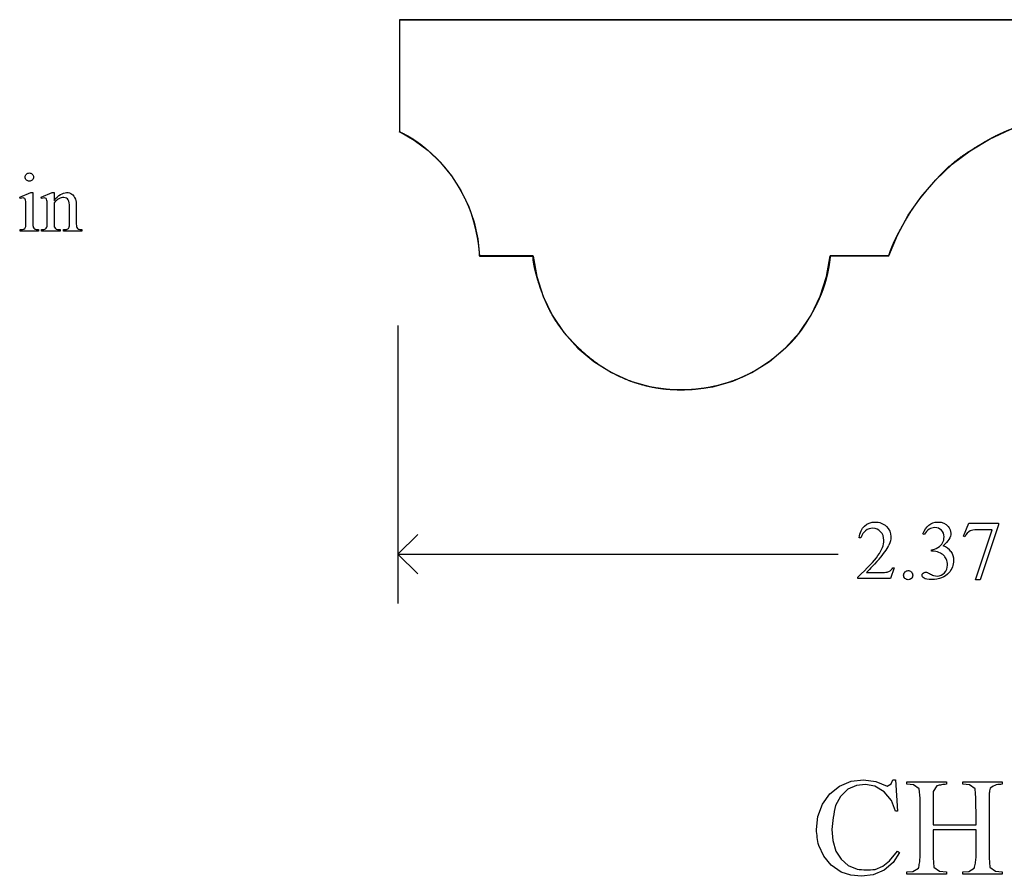
# Model space of a CAD drawing. Units: inches. Extents: x 0 to 9.57, y 0 to 4.4.
# Drawn here: x 5.73 to 7.71, y 2.28 to 4 of the extents above; entities that cross this region are included whole.
import ezdxf

# ---------------------------------------------------------------- set-up
doc = ezdxf.new("R2010")
doc.units = ezdxf.units.IN
doc.header["$MEASUREMENT"] = 0
doc.layers.add('MMCH12 v1_0', color=7, linetype='Continuous')
doc.layers.add('MMCH12 v1_Sketch2', color=7, linetype='Continuous')

msp = doc.modelspace()

# ---------------------------------------------------------------- linework, layer by layer
at = {"layer": 'MMCH12 v1_0'}
for p, q in [((6.4945, 3.9975), (6.4944, 3.7735)), ((6.7913, 3.9976), (6.4945, 3.9975)), ((7.0882, 3.9976), (6.7913, 3.9976)), ((7.3851, 3.9976), (7.0882, 3.9976)), ((7.6819, 3.9977), (7.3851, 3.9976)), ((7.9788, 3.9977), (7.6819, 3.9977)), ((6.4944, 3.7735), (6.5241, 3.756)), ((7.6777, 3.7583), (7.7187, 3.7774)), ((6.5241, 3.756), (6.5517, 3.7352)), ((7.6389, 3.7351), (7.6777, 3.7583)), ((6.5517, 3.7352), (6.5766, 3.7113)), ((7.6028, 3.7079), (7.6389, 3.7351)), ((6.5766, 3.7113), (6.5986, 3.6847)), ((7.5698, 3.677), (7.6028, 3.7079)), ((6.5986, 3.6847), (6.6173, 3.6556)), ((7.5403, 3.6427), (7.5698, 3.677)), ((6.6173, 3.6556), (6.6325, 3.6246)), ((5.7328, 3.6421), (5.7554, 3.6512)), ((5.7339, 3.6391), (5.7328, 3.6421)), ((5.7554, 3.6512), (5.759, 3.6512)), ((5.759, 3.6512), (5.759, 3.5909)), ((5.7755, 3.6421), (5.7981, 3.6512)), ((5.7767, 3.6391), (5.7755, 3.6421)), ((5.7981, 3.6512), (5.8016, 3.6512)), ((5.8016, 3.6512), (5.8016, 3.6353)), ((7.5146, 3.6056), (7.5403, 3.6427)), ((5.7454, 3.5909), (5.7454, 3.6199)), ((5.7881, 3.5909), (5.7881, 3.6188)), ((5.8016, 3.6305), (5.8016, 3.5909)), ((5.8326, 3.5909), (5.8326, 3.6217)), ((5.8462, 3.623), (5.8462, 3.5909)), ((6.6325, 3.6246), (6.6439, 3.592)), ((7.4928, 3.5659), (7.5146, 3.6056)), ((5.7339, 3.574), (5.7339, 3.5769)), ((5.7704, 3.574), (5.7339, 3.574)), ((5.7704, 3.5769), (5.7704, 3.574)), ((5.7767, 3.574), (5.7767, 3.5769)), ((5.7767, 3.5769), (5.7783, 3.5769)), ((5.8138, 3.574), (5.7767, 3.574)), ((5.8138, 3.5769), (5.8138, 3.574)), ((5.8205, 3.5769), (5.8221, 3.5769)), ((5.8205, 3.574), (5.8205, 3.5769)), ((5.8576, 3.574), (5.8205, 3.574)), ((5.8576, 3.5769), (5.8576, 3.574)), ((6.6439, 3.592), (6.6515, 3.5583)), ((6.6515, 3.5583), (6.6551, 3.524)), ((7.4754, 3.5243), (7.4928, 3.5659)), ((6.6551, 3.524), (6.7625, 3.524)), ((6.7625, 3.524), (6.7697, 3.4828)), ((7.351, 3.483), (7.3582, 3.5243)), ((7.3582, 3.5243), (7.4754, 3.5243)), ((6.7697, 3.4828), (6.7826, 3.443)), ((7.3381, 3.4432), (7.351, 3.483)), ((6.7826, 3.443), (6.8008, 3.4053)), ((7.32, 3.4055), (7.3381, 3.4432)), ((6.8008, 3.4053), (6.8242, 3.3706)), ((7.2966, 3.3708), (7.32, 3.4055)), ((6.4913, 3.3844), (6.4913, 2.8274)), ((6.8242, 3.3706), (6.8521, 3.3395)), ((7.2687, 3.3397), (7.2966, 3.3708)), ((6.8521, 3.3395), (6.8841, 3.3125)), ((7.2367, 3.3127), (7.2687, 3.3397)), ((6.8841, 3.3125), (6.9197, 3.2904)), ((7.2012, 3.2905), (7.2367, 3.3127)), ((6.9197, 3.2904), (6.9579, 3.2734)), ((7.163, 3.2734), (7.2012, 3.2905)), ((6.9579, 3.2734), (6.9981, 3.2619)), ((6.9981, 3.2619), (7.0395, 3.2561)), ((7.0814, 3.2561), (7.1228, 3.2618)), ((7.1228, 3.2618), (7.163, 3.2734)), ((7.0395, 3.2561), (7.0814, 3.2561)), ((7.6256, 2.9622), (7.6363, 2.9885)), ((7.6363, 2.9885), (7.6958, 2.9885)), ((7.6958, 2.9854), (7.6588, 2.8751)), ((7.6958, 2.9885), (7.6958, 2.9854)), ((6.4913, 2.9264), (6.5309, 2.966)), ((7.5467, 2.966), (7.544, 2.9673)), ((7.628, 2.9613), (7.6256, 2.9622)), ((7.6496, 2.8751), (7.6828, 2.9751)), ((7.6828, 2.9751), (7.6522, 2.9751)), ((7.4194, 2.9594), (7.4164, 2.9594)), ((6.4913, 2.9264), (7.3738, 2.9264)), ((6.5309, 2.8868), (6.4913, 2.9264)), ((7.561, 2.9325), (7.561, 2.935)), ((7.5636, 2.9325), (7.561, 2.9325)), ((7.4307, 2.8897), (7.4597, 2.8897)), ((7.4866, 2.8988), (7.4788, 2.8774)), ((7.4835, 2.8988), (7.4866, 2.8988)), ((7.4132, 2.8774), (7.4132, 2.8804)), ((7.4788, 2.8774), (7.4132, 2.8774)), ((7.6588, 2.8751), (7.6496, 2.8751)), ((7.377, 2.4613), (7.4, 2.4711)), ((7.4, 2.4711), (7.4247, 2.4743)), ((7.4247, 2.4743), (7.4493, 2.4704)), ((7.4493, 2.4704), (7.4725, 2.4614)), ((7.4804, 2.4659), (7.484, 2.4743)), ((7.484, 2.4743), (7.4888, 2.4743)), ((7.4888, 2.4743), (7.493, 2.4113)), ((7.5117, 2.47), (7.5911, 2.47)), ((7.5117, 2.465), (7.5117, 2.47)), ((7.5911, 2.47), (7.5911, 2.465)), ((7.624, 2.47), (7.7032, 2.47)), ((7.624, 2.465), (7.624, 2.47)), ((7.7032, 2.47), (7.7032, 2.465)), ((7.3575, 2.4457), (7.377, 2.4613)), ((7.3936, 2.4551), (7.3789, 2.4404)), ((7.4107, 2.4623), (7.3936, 2.4551)), ((7.4291, 2.4644), (7.4107, 2.4623)), ((7.4473, 2.4613), (7.4291, 2.4644)), ((7.4666, 2.4498), (7.4473, 2.4613)), ((7.481, 2.4324), (7.4666, 2.4498)), ((7.4725, 2.4614), (7.4804, 2.4659)), ((7.5254, 2.4639), (7.5117, 2.465)), ((7.5364, 2.4558), (7.5254, 2.4639)), ((7.5382, 2.4371), (7.5364, 2.4558)), ((7.5647, 2.4506), (7.5645, 2.4423)), ((7.5719, 2.4618), (7.5647, 2.4506)), ((7.5743, 2.4625), (7.5719, 2.4618)), ((7.5767, 2.4631), (7.5743, 2.4625)), ((7.5791, 2.4636), (7.5767, 2.4631)), ((7.5815, 2.4641), (7.5791, 2.4636)), ((7.5839, 2.4644), (7.5815, 2.4641)), ((7.5863, 2.4647), (7.5839, 2.4644)), ((7.5887, 2.4649), (7.5863, 2.4647)), ((7.5911, 2.465), (7.5887, 2.4649)), ((7.6376, 2.4638), (7.624, 2.465)), ((7.6487, 2.4558), (7.6376, 2.4638)), ((7.6494, 2.4469), (7.6487, 2.4558)), ((7.6774, 2.4496), (7.6771, 2.4471)), ((7.6778, 2.4521), (7.6774, 2.4496)), ((7.6784, 2.4545), (7.6778, 2.4521)), ((7.6792, 2.457), (7.6784, 2.4545)), ((7.6822, 2.4596), (7.6792, 2.457)), ((7.6852, 2.4615), (7.6822, 2.4596)), ((7.6882, 2.4628), (7.6852, 2.4615)), ((7.6912, 2.4638), (7.6882, 2.4628)), ((7.6942, 2.4644), (7.6912, 2.4638)), ((7.6972, 2.4647), (7.6942, 2.4644)), ((7.7002, 2.4649), (7.6972, 2.4647)), ((7.7032, 2.465), (7.7002, 2.4649)), ((7.3429, 2.4255), (7.3575, 2.4457)), ((7.3789, 2.4404), (7.3687, 2.4224)), ((7.4888, 2.4113), (7.481, 2.4324)), ((7.5382, 2.3176), (7.5382, 2.4371)), ((7.5645, 2.434), (7.5644, 2.4257)), ((7.5645, 2.4423), (7.5645, 2.434)), ((7.6499, 2.4379), (7.6494, 2.4469)), ((7.6502, 2.4289), (7.6499, 2.4379)), ((7.6504, 2.42), (7.6502, 2.4289)), ((7.6768, 2.4421), (7.6767, 2.4396)), ((7.6767, 2.4396), (7.6767, 2.4371)), ((7.6767, 2.4371), (7.6767, 2.3176)), ((7.6769, 2.4446), (7.6768, 2.4421)), ((7.6771, 2.4471), (7.6769, 2.4446)), ((7.3335, 2.4008), (7.3429, 2.4255)), ((7.3661, 2.4104), (7.3651, 2.4044)), ((7.3673, 2.4164), (7.3661, 2.4104)), ((7.3687, 2.4224), (7.3673, 2.4164)), ((7.493, 2.4113), (7.4888, 2.4113)), ((7.5644, 2.4257), (7.5644, 2.4173)), ((7.5644, 2.4173), (7.5644, 2.409)), ((7.5644, 2.409), (7.5644, 2.4007)), ((7.6505, 2.411), (7.6504, 2.42)), ((7.6505, 2.4021), (7.6505, 2.411)), ((7.3305, 2.3746), (7.3335, 2.4008)), ((7.3634, 2.3923), (7.3627, 2.3863)), ((7.3642, 2.3983), (7.3634, 2.3923)), ((7.3651, 2.4044), (7.3642, 2.3983)), ((7.5644, 2.4007), (7.5644, 2.3924)), ((7.5644, 2.3924), (7.5644, 2.3841)), ((7.6505, 2.3931), (7.6505, 2.4021)), ((7.6505, 2.3841), (7.6505, 2.3931)), ((7.3308, 2.3706), (7.3305, 2.3746)), ((7.3312, 2.3665), (7.3308, 2.3706)), ((7.3621, 2.3803), (7.3616, 2.3743)), ((7.3616, 2.3743), (7.3634, 2.3521)), ((7.3627, 2.3863), (7.3621, 2.3803)), ((7.5644, 2.3841), (7.6505, 2.3841)), ((7.5644, 2.374), (7.5644, 2.3647)), ((7.5752, 2.374), (7.5644, 2.374)), ((7.5859, 2.374), (7.5752, 2.374)), ((7.5967, 2.374), (7.5859, 2.374)), ((7.6074, 2.374), (7.5967, 2.374)), ((7.6182, 2.374), (7.6074, 2.374)), ((7.629, 2.374), (7.6182, 2.374)), ((7.6397, 2.374), (7.629, 2.374)), ((7.6505, 2.374), (7.6397, 2.374)), ((7.6505, 2.3176), (7.6505, 2.374)), ((7.3317, 2.3625), (7.3312, 2.3665)), ((7.3322, 2.3585), (7.3317, 2.3625)), ((7.3328, 2.3545), (7.3322, 2.3585)), ((7.3335, 2.3505), (7.3328, 2.3545)), ((7.3343, 2.3464), (7.3335, 2.3505)), ((7.3634, 2.3521), (7.3697, 2.3307)), ((7.5644, 2.3647), (7.5644, 2.3553)), ((7.5644, 2.3553), (7.5644, 2.3459)), ((7.3352, 2.3424), (7.3343, 2.3464)), ((7.3451, 2.3209), (7.3352, 2.3424)), ((7.3697, 2.3307), (7.3799, 2.3147)), ((7.4772, 2.3119), (7.493, 2.331)), ((7.493, 2.331), (7.4972, 2.3283)), ((7.5644, 2.3459), (7.5644, 2.3365)), ((7.5644, 2.3365), (7.5646, 2.3272)), ((7.3603, 2.3027), (7.3451, 2.3209)), ((7.3799, 2.3147), (7.3944, 2.3023)), ((7.4638, 2.301), (7.4772, 2.3119)), ((7.4972, 2.3283), (7.4843, 2.3083)), ((7.5376, 2.3097), (7.5379, 2.3124)), ((7.5379, 2.3124), (7.5381, 2.315)), ((7.5381, 2.315), (7.5382, 2.3176)), ((7.5646, 2.3272), (7.5649, 2.3178)), ((7.5649, 2.3178), (7.5654, 2.3084)), ((7.6498, 2.3097), (7.6501, 2.3124)), ((7.6501, 2.3124), (7.6503, 2.315)), ((7.6503, 2.315), (7.6505, 2.3176)), ((7.6767, 2.3176), (7.6785, 2.2991)), ((7.3798, 2.2892), (7.3603, 2.3027)), ((7.3944, 2.3023), (7.4119, 2.2947)), ((7.4119, 2.2947), (7.4164, 2.2943)), ((7.4164, 2.2943), (7.4209, 2.294)), ((7.4209, 2.294), (7.4254, 2.2937)), ((7.4254, 2.2937), (7.4299, 2.2936)), ((7.4299, 2.2936), (7.4344, 2.2936)), ((7.4344, 2.2936), (7.439, 2.2938)), ((7.439, 2.2938), (7.4435, 2.294)), ((7.4435, 2.294), (7.448, 2.2944)), ((7.4661, 2.2929), (7.4443, 2.2834)), ((7.448, 2.2944), (7.4638, 2.301)), ((7.4843, 2.3083), (7.4661, 2.2929)), ((7.5117, 2.2899), (7.5241, 2.2904)), ((7.5241, 2.2904), (7.5349, 2.2966)), ((7.5349, 2.2966), (7.5356, 2.2992)), ((7.5356, 2.2992), (7.5363, 2.3019)), ((7.5363, 2.3019), (7.5368, 2.3045)), ((7.5368, 2.3045), (7.5372, 2.3071)), ((7.5372, 2.3071), (7.5376, 2.3097)), ((7.5654, 2.3084), (7.5662, 2.2991)), ((7.5662, 2.2991), (7.5774, 2.291)), ((7.5774, 2.291), (7.5911, 2.2899)), ((7.624, 2.2899), (7.6363, 2.2904)), ((7.6363, 2.2904), (7.6471, 2.2966)), ((7.6471, 2.2966), (7.6478, 2.2992)), ((7.6478, 2.2992), (7.6484, 2.3019)), ((7.6484, 2.3019), (7.649, 2.3045)), ((7.649, 2.3045), (7.6495, 2.3071)), ((7.6495, 2.3071), (7.6498, 2.3097)), ((7.6785, 2.2991), (7.6895, 2.291)), ((7.6895, 2.291), (7.7032, 2.2899)), ((7.3997, 2.2826), (7.3798, 2.2892)), ((7.4206, 2.2806), (7.3997, 2.2826)), ((7.4443, 2.2834), (7.4206, 2.2806)), ((7.5117, 2.2849), (7.5117, 2.2899)), ((7.5911, 2.2849), (7.5117, 2.2849)), ((7.5911, 2.2899), (7.5911, 2.2849)), ((7.624, 2.2849), (7.624, 2.2899)), ((7.7032, 2.2849), (7.624, 2.2849)), ((7.7032, 2.2899), (7.7032, 2.2849))]:
    msp.add_line(p, q, dxfattribs=at)
for centre, major_axis, ratio, start_param, end_param in [((2.5119, -3.3666), (-3.3149, -7.0064), 0.028267, 3.081918, 3.121968), ((6.7642, 8.2016), (-1.0031, -4.6212), 0.014022, 6.218676, 6.26384), ((6.2764, 4.2012), (-0.5143, -0.6224), 0.091242, 6.237172, 6.299011), ((6.3349, 7.0213), (-0.5318, -3.4403), 0.011524, 6.208772, 6.266942), ((6.2478, 4.2334), (-0.4427, -0.655), 0.092659, 6.229308, 6.291624), ((5.8013, 4.0852), (0.0309, -0.5022), 0.011051, 0.033165, 0.177927), ((6.2517, 3.9091), (0.4034, 0.3294), 0.111954, 3.110614, 3.184627), ((20.8986, -14.753), (13.4698, -17.7262), 0.032338, 3.14109, 3.163549), ((12.3962, -4.2469), (4.7589, -7.2188), 0.053692, 3.137194, 3.170889), ((-21.0941, -2.972), (28.574, 5.9445), 0.035083, 6.234441, 6.257419), ((2.6845, 5.0851), (4.8997, -2.1347), 0.060197, 6.239691, 6.277838), ((-20.069, -16.1236), (27.6693, 19.0551), 0.028551, 0.000281, 0.019288), ((4.565, 3.2506), (2.9095, -0.3591), 0.012317, 6.183729, 6.244032), ((5.8999, -0.6163), (1.6184, 3.5087), 0.046459, 6.265653, 6.304611), ((6.3401, 3.7277), (1.2271, -0.8442), 0.012658, 6.177852, 6.248217)]:
    msp.add_ellipse(centre, major_axis=major_axis, ratio=ratio, start_param=start_param, end_param=end_param, dxfattribs=at)
for points, knots in [([(5.7463, 3.6763), (5.7446, 3.678), (5.7438, 3.6799), (5.7438, 3.6845), (5.7446, 3.6865), (5.7462, 3.6881), (5.7479, 3.6897), (5.7498, 3.6905), (5.7522, 3.6905)], [5, 5, 5, 5, 6, 6, 7, 7, 7, 8, 8, 8, 8]), ([(5.758, 3.6763), (5.7564, 3.6747), (5.7545, 3.6739), (5.7522, 3.6739), (5.7499, 3.6739), (5.7479, 3.6747), (5.7463, 3.6763)], [3, 3, 3, 3, 4, 4, 4, 5, 5, 5, 5]), ([(5.7522, 3.6905), (5.7545, 3.6905), (5.7564, 3.6897), (5.758, 3.6881), (5.7597, 3.6865), (5.7605, 3.6845), (5.7605, 3.6799), (5.7597, 3.678), (5.758, 3.6763)], [0, 0, 0, 0, 1, 1, 1, 2, 2, 3, 3, 3, 3]), ([(5.7446, 3.6357), (5.7443, 3.6374), (5.7437, 3.6386), (5.742, 3.64), (5.7409, 3.6403), (5.7395, 3.6403), (5.738, 3.6403), (5.7361, 3.6399), (5.7339, 3.6391)], [11, 11, 11, 11, 12, 12, 13, 13, 13, 14, 14, 14, 14]), ([(5.7875, 3.6353), (5.787, 3.6372), (5.7864, 3.6386), (5.7847, 3.64), (5.7836, 3.6403), (5.7822, 3.6403), (5.7806, 3.6403), (5.7788, 3.6399), (5.7767, 3.6391)], [31, 31, 31, 31, 32, 32, 33, 33, 33, 34, 34, 34, 34]), ([(5.8016, 3.6353), (5.8104, 3.6459), (5.8188, 3.6512), (5.8267, 3.6512), (5.8308, 3.6512), (5.8344, 3.6502), (5.8373, 3.6482)], [0, 0, 0, 0, 1, 1, 1, 2, 2, 2, 2]), ([(5.83, 3.6365), (5.8282, 3.6396), (5.8252, 3.6412), (5.821, 3.6412), (5.8145, 3.6412), (5.808, 3.6376), (5.8016, 3.6305)], [17, 17, 17, 17, 18, 18, 18, 19, 19, 19, 19]), ([(7.4269, 2.9827), (7.4326, 2.9881), (7.4397, 2.9908), (7.4481, 2.9908), (7.4571, 2.9908), (7.4647, 2.9879), (7.4707, 2.9821), (7.4767, 2.9763), (7.4797, 2.9695), (7.4797, 2.9616), (7.4797, 2.956), (7.4784, 2.9503), (7.4758, 2.9447)], [8, 8, 8, 8, 9, 9, 9, 10, 10, 10, 11, 11, 11, 12, 12, 12, 12]), ([(7.556, 2.9847), (7.5608, 2.9887), (7.5669, 2.9908), (7.5741, 2.9908), (7.583, 2.9908), (7.5898, 2.9879), (7.5945, 2.9821)], [1, 1, 1, 1, 2, 2, 2, 3, 3, 3, 3]), ([(7.5945, 2.9821), (7.5982, 2.9778), (7.6, 2.9732), (7.6, 2.9682), (7.6, 2.9602), (7.5949, 2.9518), (7.5847, 2.9432)], [3, 3, 3, 3, 4, 4, 4, 5, 5, 5, 5]), ([(7.4132, 2.8804), (7.4325, 2.898), (7.4461, 2.9124), (7.4618, 2.9346), (7.4657, 2.9448), (7.4657, 2.9541), (7.4657, 2.9611), (7.4636, 2.9669), (7.4593, 2.9714)], [0, 0, 0, 0, 1, 1, 2, 2, 2, 3, 3, 3, 3]), ([(7.4593, 2.9714), (7.4549, 2.976), (7.4498, 2.9782), (7.4438, 2.9782), (7.4383, 2.9782), (7.4334, 2.9766), (7.4291, 2.9734)], [3, 3, 3, 3, 4, 4, 4, 5, 5, 5, 5]), ([(7.5834, 2.9489), (7.5854, 2.9525), (7.5864, 2.9565), (7.5864, 2.9608), (7.5864, 2.9664), (7.5846, 2.971), (7.5811, 2.9744), (7.5775, 2.9779), (7.5732, 2.9796), (7.5679, 2.9796), (7.5594, 2.9796), (7.5524, 2.9751), (7.5467, 2.966)], [27, 27, 27, 27, 28, 28, 28, 29, 29, 29, 30, 30, 30, 31, 31, 31, 31]), ([(7.5858, 2.9239), (7.5834, 2.9261), (7.5802, 2.9281), (7.572, 2.9316), (7.5678, 2.9325), (7.5636, 2.9325)], [21, 21, 21, 21, 22, 22, 23, 23, 23, 23]), ([(7.6002, 2.9317), (7.6037, 2.9267), (7.6054, 2.9209), (7.6054, 2.9142), (7.6054, 2.9045), (7.6024, 2.8962), (7.5963, 2.8892)], [6, 6, 6, 6, 7, 7, 7, 8, 8, 8, 8]), ([(7.5871, 2.889), (7.5913, 2.8933), (7.5933, 2.8984), (7.5933, 2.9043), (7.5933, 2.9086), (7.5924, 2.9128), (7.5905, 2.9169)], [18, 18, 18, 18, 19, 19, 19, 20, 20, 20, 20]), ([(7.4721, 2.8904), (7.4745, 2.8908), (7.4766, 2.8917), (7.4804, 2.8944), (7.4821, 2.8963), (7.4835, 2.8988)], [16, 16, 16, 16, 17, 17, 18, 18, 18, 18]), ([(7.5081, 2.8777), (7.5063, 2.8795), (7.5054, 2.8817), (7.5054, 2.8842), (7.5054, 2.8867), (7.5063, 2.8889), (7.5081, 2.8906)], [5, 5, 5, 5, 6, 6, 6, 7, 7, 7, 7]), ([(7.521, 2.8906), (7.5227, 2.8888), (7.5236, 2.8867), (7.5236, 2.8842), (7.5236, 2.8817), (7.5227, 2.8795), (7.5209, 2.8777)], [1, 1, 1, 1, 2, 2, 2, 3, 3, 3, 3]), ([(7.5463, 2.8782), (7.5436, 2.88), (7.5423, 2.882), (7.5423, 2.8842), (7.5423, 2.8858), (7.5429, 2.8871), (7.5442, 2.8883)], [10, 10, 10, 10, 11, 11, 11, 12, 12, 12, 12]), ([(7.5442, 2.8883), (7.5455, 2.8895), (7.547, 2.8902), (7.5488, 2.8902), (7.5502, 2.8902), (7.5516, 2.8899), (7.553, 2.8895)], [12, 12, 12, 12, 13, 13, 13, 14, 14, 14, 14]), ([(7.5963, 2.8892), (7.5883, 2.88), (7.5767, 2.8754), (7.5616, 2.8754), (7.5541, 2.8754), (7.549, 2.8763), (7.5463, 2.8782)], [8, 8, 8, 8, 9, 9, 9, 10, 10, 10, 10]), ([(7.5661, 2.8834), (7.5681, 2.8828), (7.5703, 2.8825), (7.5726, 2.8825), (7.5782, 2.8825), (7.583, 2.8847), (7.5871, 2.889)], [16, 16, 16, 16, 17, 17, 17, 18, 18, 18, 18]), ([(7.5209, 2.8777), (7.5191, 2.876), (7.517, 2.8751), (7.512, 2.8751), (7.5098, 2.876), (7.5081, 2.8777)], [3, 3, 3, 3, 4, 4, 5, 5, 5, 5])]:
    msp.add_open_spline(points, degree=3, knots=knots, dxfattribs=at)
for points in [[(5.7454, 3.6199), (5.7454, 3.628), (5.7451, 3.6333), (5.7446, 3.6357)], [(5.7881, 3.6188), (5.7881, 3.6278), (5.7879, 3.6333), (5.7875, 3.6353)], [(5.8373, 3.6482), (5.8403, 3.6461), (5.8426, 3.6427), (5.8444, 3.638)], [(5.8444, 3.638), (5.8456, 3.6348), (5.8462, 3.6297), (5.8462, 3.623)], [(5.7339, 3.5769), (5.7376, 3.5769), (5.74, 3.5773), (5.7413, 3.578)], [(5.7413, 3.578), (5.7425, 3.5787), (5.7435, 3.5799), (5.7443, 3.5815)], [(5.7443, 3.5815), (5.745, 3.5831), (5.7454, 3.5863), (5.7454, 3.5909)], [(5.763, 3.5781), (5.7644, 3.5773), (5.7668, 3.5769), (5.7704, 3.5769)], [(5.7783, 3.5769), (5.7821, 3.5769), (5.7847, 3.5779), (5.7861, 3.5798)], [(5.7861, 3.5798), (5.7874, 3.5818), (5.7881, 3.5855), (5.7881, 3.5909)], [(5.8056, 3.578), (5.807, 3.5773), (5.8097, 3.5769), (5.8138, 3.5769)], [(5.8221, 3.5769), (5.8256, 3.5769), (5.828, 3.5775), (5.8294, 3.5785)], [(5.8294, 3.5785), (5.8308, 3.5796), (5.8318, 3.5812), (5.8323, 3.5832)], [(5.8462, 3.5909), (5.8462, 3.5862), (5.8465, 3.583), (5.8473, 3.5813)], [(5.8502, 3.5781), (5.8516, 3.5773), (5.854, 3.5769), (5.8576, 3.5769)], [(7.4164, 2.9594), (7.4178, 2.9695), (7.4213, 2.9773), (7.4269, 2.9827)], [(7.544, 2.9673), (7.5472, 2.9748), (7.5512, 2.9806), (7.556, 2.9847)], [(7.6522, 2.9751), (7.6461, 2.9751), (7.6417, 2.9744), (7.639, 2.9729)], [(7.561, 2.935), (7.5653, 2.9355), (7.5696, 2.9371), (7.5739, 2.9396)], [(7.5905, 2.9169), (7.589, 2.92), (7.5875, 2.9223), (7.5858, 2.9239)], [(7.4562, 2.9166), (7.4425, 2.9018), (7.4341, 2.8928), (7.4307, 2.8897)], [(7.5081, 2.8906), (7.5098, 2.8924), (7.512, 2.8933), (7.5145, 2.8933)], [(7.553, 2.8895), (7.5539, 2.8892), (7.556, 2.8882), (7.5593, 2.8865)]]:
    msp.add_open_spline(points, degree=3, dxfattribs=at)
at = {"layer": 'MMCH12 v1_Sketch2'}
for p, q in [((6.4942, 3.9977), (8.8697, 3.9977)), ((6.4942, 3.9977), (6.4942, 3.7727)), ((6.7622, 3.5243), (6.6551, 3.5243)), ((7.4751, 3.5243), (7.3582, 3.5243))]:
    msp.add_line(p, q, dxfattribs=at)
for points in [[(8.1791, 3.6835), (8.1778, 3.6848), (8.1751, 3.6875), (8.1711, 3.6914), (8.1656, 3.6965), (8.1586, 3.7028), (8.1513, 3.709), (8.1439, 3.715), (8.1362, 3.7209), (8.1284, 3.7267), (8.1205, 3.7323), (8.1125, 3.7377), (8.1045, 3.7429), (8.0963, 3.7479), (8.0881, 3.7526), (8.0797, 3.7572), (8.0713, 3.7617), (8.0628, 3.7659), (8.0541, 3.77), (8.0454, 3.7738), (8.0366, 3.7775), (8.0277, 3.781), (8.0188, 3.7842), (8.0098, 3.7873), (8.0008, 3.7902), (7.9918, 3.7928), (7.9827, 3.7953), (7.9735, 3.7976), (7.9642, 3.7996), (7.9549, 3.8015), (7.9454, 3.8031), (7.9359, 3.8044), (7.9263, 3.8055), (7.9167, 3.8064), (7.9073, 3.8072), (7.898, 3.8078), (7.8888, 3.8082), (7.8797, 3.8085), (7.8705, 3.8086), (7.861, 3.8084), (7.8512, 3.8078), (7.841, 3.807), (7.8306, 3.8058), (7.8202, 3.8044), (7.81, 3.8029), (7.8004, 3.8013), (7.7914, 3.7996), (7.7829, 3.7978), (7.7744, 3.7958), (7.7656, 3.7934), (7.7562, 3.7906), (7.746, 3.7873), (7.7352, 3.7836), (7.724, 3.7794), (7.7128, 3.7749), (7.7021, 3.7703), (7.692, 3.7655), (7.6826, 3.7607), (7.6739, 3.7559), (7.6655, 3.7511), (7.6571, 3.7461), (7.6485, 3.7408), (7.6394, 3.7352), (7.63, 3.7291), (7.6203, 3.7224), (7.6105, 3.7151), (7.6007, 3.7072), (7.5913, 3.6987), (7.5824, 3.69), (7.5741, 3.6813), (7.5665, 3.6729), (7.5596, 3.6651), (7.5535, 3.6579), (7.5479, 3.6513), (7.5426, 3.6449), (7.5373, 3.6384), (7.5319, 3.6311), (7.5261, 3.6229), (7.52, 3.6137), (7.5136, 3.6035), (7.5072, 3.5927), (7.5008, 3.5816), (7.4949, 3.5705), (7.4894, 3.5599), (7.4846, 3.5498), (7.4806, 3.5405), (7.478, 3.5336), (7.4764, 3.5288), (7.4755, 3.5258), (7.4751, 3.5243)], [(6.6551, 3.5243), (6.6551, 3.5258), (6.6549, 3.5287), (6.6546, 3.533), (6.6541, 3.5387), (6.6533, 3.5459), (6.6523, 3.5531), (6.651, 3.5602), (6.6496, 3.5674), (6.6481, 3.5744), (6.6464, 3.5814), (6.6447, 3.5883), (6.6428, 3.5951), (6.6409, 3.6019), (6.6387, 3.6086), (6.6364, 3.6154), (6.6337, 3.6223), (6.6306, 3.6293), (6.6273, 3.6364), (6.6236, 3.6436), (6.6197, 3.6509), (6.6157, 3.6581), (6.6115, 3.6653), (6.6071, 3.6724), (6.6025, 3.6794), (6.5976, 3.6865), (6.5923, 3.6935), (6.5866, 3.7006), (6.5804, 3.7076), (6.5739, 3.7146), (6.5672, 3.7213), (6.5604, 3.7277), (6.5537, 3.7338), (6.5472, 3.7393), (6.541, 3.7443), (6.5351, 3.7489), (6.5293, 3.753), (6.5236, 3.7568), (6.518, 3.7604), (6.5122, 3.7637), (6.5063, 3.7669), (6.5015, 3.7693), (6.4979, 3.771), (6.4954, 3.7721), (6.4942, 3.7727)], [(7.3582, 3.5243), (7.358, 3.5223), (7.3576, 3.5181), (7.3568, 3.512), (7.3556, 3.5038), (7.3537, 3.4936), (7.3515, 3.4835), (7.3489, 3.4734), (7.3458, 3.4633), (7.3423, 3.4532), (7.3383, 3.4431), (7.3337, 3.4329), (7.3287, 3.4228), (7.3234, 3.4129), (7.3179, 3.4032), (7.3123, 3.3937), (7.3065, 3.3846), (7.3005, 3.3756), (7.2939, 3.3669), (7.2867, 3.3582), (7.2787, 3.3495), (7.27, 3.3409), (7.2606, 3.3325), (7.2509, 3.3242), (7.2409, 3.3163), (7.2307, 3.3089), (7.2202, 3.3018), (7.2095, 3.2952), (7.1983, 3.289), (7.1865, 3.2831), (7.1739, 3.2776), (7.1605, 3.2725), (7.1463, 3.2679), (7.1313, 3.2638), (7.1154, 3.2604), (7.0989, 3.2578), (7.0818, 3.256), (7.0643, 3.2551), (7.0464, 3.2553), (7.0284, 3.2565), (7.0103, 3.2589), (6.9924, 3.2624), (6.9748, 3.267), (6.9576, 3.2728), (6.941, 3.2796), (6.925, 3.2873), (6.9099, 3.2958), (6.8956, 3.305), (6.8823, 3.3147), (6.87, 3.3247), (6.8585, 3.3349), (6.848, 3.345), (6.8383, 3.3551), (6.8294, 3.365), (6.8212, 3.3749), (6.8136, 3.385), (6.8064, 3.3957), (6.7997, 3.407), (6.7933, 3.4193), (6.7874, 3.4324), (6.7818, 3.4462), (6.7767, 3.4601), (6.7723, 3.4737), (6.7685, 3.4866), (6.7656, 3.4983), (6.7635, 3.5086), (6.7625, 3.5157), (6.7622, 3.5203), (6.7621, 3.523), (6.7622, 3.5243)]]:
    msp.add_open_spline(points, degree=5, dxfattribs=at)

doc.saveas('drawing.dxf')
